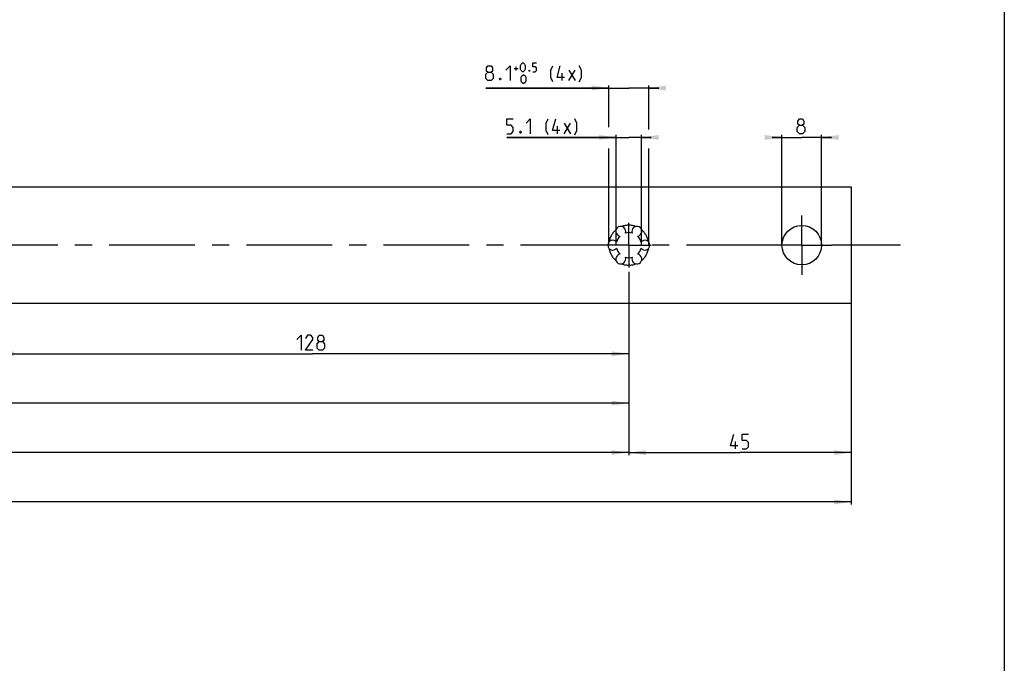
# Model space of a CAD drawing. Extents: x 0 to 1048, y 0 to 594.
# Drawn here: x 632 to 831, y 130 to 261 of the extents above; entities that cross this region are included whole.
import ezdxf

# ---------------------------------------------------------------- set-up
doc = ezdxf.new("R2010")
doc.units = 0
doc.header["$LTSCALE"] = 46.255
doc.linetypes.add('CENTER', pattern=[0.6, 0.375, -0.075, 0.075, -0.075])
doc.linetypes.add('HIDDEN', pattern=[0.2, 0.1, -0.1])
doc.layers.get('0').update_dxf_attribs({"linetype": 'CONTINUOUS'})
doc.layers.add('DEFAULT_1', color=7, linetype='CENTER')
doc.layers.add('DEFAULT_2', color=8, linetype='HIDDEN')
doc.styles.get("Standard").update_dxf_attribs({"font": 'txt', "width": 0.8})
doc.dimstyles.new('DIMSTYLE_2', dxfattribs={"dimtxt": 3, "dimasz": 3.5, "dimexe": 0.18, "dimexo": 0.0625, "dimgap": 0.09, "dimtad": 1, "dimdec": 3, "dimtxsty": 'STANDARD', "dimcen": 0.09, "dimclrt": 5, "dimazin": 3, "dimtp": 0.3, "dimtm": 0.3, "dimtfac": 1, "dimtdec": 3, "dimtofl": 0, "dimtmove": 0, "dimatfit": 3, "dimtolj": 1})
doc.dimstyles.new('DIMSTYLE_3', dxfattribs={"dimtxt": 3, "dimasz": 3.5, "dimexe": 0.18, "dimexo": 0.0625, "dimgap": 0.09, "dimtad": 1, "dimdec": 3, "dimtxsty": 'STANDARD', "dimcen": 0.09, "dimclrt": 5, "dimazin": 3, "dimtp": 0.2, "dimtm": 0.2, "dimtfac": 1, "dimtdec": 3, "dimtofl": 0, "dimtmove": 0, "dimatfit": 3, "dimtolj": 1})
doc.dimstyles.new('DIMSTYLE_7', dxfattribs={"dimtxt": 3, "dimasz": 3.5, "dimexe": 0.18, "dimexo": 0.0625, "dimgap": 0.09, "dimtad": 1, "dimdec": 3, "dimtxsty": 'STANDARD', "dimcen": 0.09, "dimclrt": 5, "dimazin": 3, "dimtp": 0.5, "dimtfac": 1, "dimtdec": 3, "dimtofl": 0, "dimtmove": 0, "dimatfit": 3, "dimtolj": 1})
doc.dimstyles.new('DIMSTYLE_8', dxfattribs={"dimtxt": 3, "dimasz": 3.5, "dimexe": 0.18, "dimexo": 0.0625, "dimgap": 0.09, "dimtad": 1, "dimdec": 3, "dimtxsty": 'STANDARD', "dimcen": 0.09, "dimclrt": 5, "dimazin": 3, "dimtol": 1, "dimtp": 0.5, "dimtfac": 0.6, "dimtdec": 3, "dimtofl": 0, "dimtmove": 0, "dimatfit": 3, "dimtolj": 1})

# ---------------------------------------------------------------- blocks, each defined once
blk = doc.blocks.new('*D14')
at = {"color": 2, "linetype": 'CONTINUOUS'}
for p, q in [((104, 203.18), (104, 162.5)), ((800, 173), (800, 162.5)), ((104, 163), (452, 163)), ((800, 163), (452, 163))]:
    blk.add_line(p, q, dxfattribs=at)
for points in [[(107.5, 163.5), (104, 163), (107.5, 162.5)], [(796.5, 162.5), (800, 163), (796.5, 163.5)]]:
    blk.add_solid(points, dxfattribs=at)
blk = doc.blocks.new('*D15')
at = {"color": 2, "linetype": 'CONTINUOUS'}
for p, q in [((786, 215), (786, 237.32)), ((794, 215), (794, 237.32)), ((786, 236.82), (784, 236.82)), ((784, 236.82), (790, 236.82)), ((796, 236.82), (790, 236.82)), ((794, 236.82), (796, 236.82))]:
    blk.add_line(p, q, dxfattribs=at)
for points in [[(782.5, 236.32), (786, 236.82), (782.5, 237.32)], [(797.5, 237.32), (794, 236.82), (797.5, 236.32)]]:
    blk.add_solid(points, dxfattribs=at)
blk = doc.blocks.new('*D16')
at = {"color": 2, "linetype": 'CONTINUOUS'}
for p, q in [((755, 209.6), (755, 172.5)), ((800, 203.18), (800, 172.5)), ((755, 173), (777.5, 173)), ((800, 173), (777.5, 173))]:
    blk.add_line(p, q, dxfattribs=at)
for points in [[(758.5, 173.5), (755, 173), (758.5, 172.5)], [(796.5, 172.5), (800, 173), (796.5, 173.5)]]:
    blk.add_solid(points, dxfattribs=at)
blk = doc.blocks.new('*D17')
at = {"color": 2, "linetype": 'CONTINUOUS'}
for p, q in [((752.45, 215), (752.45, 237.32)), ((757.55, 215), (757.55, 237.32)), ((752.45, 236.82), (730.34, 236.82)), ((730.34, 236.82), (755, 236.82)), ((759.55, 236.82), (755, 236.82)), ((757.55, 236.82), (759.55, 236.82))]:
    blk.add_line(p, q, dxfattribs=at)
for points in [[(748.95, 236.32), (752.45, 236.82), (748.95, 237.32)], [(761.05, 237.32), (757.55, 236.82), (761.05, 236.32)]]:
    blk.add_solid(points, dxfattribs=at)
blk = doc.blocks.new('*D18')
at = {"color": 2, "linetype": 'CONTINUOUS'}
for p, q in [((750.95, 238.91), (750.95, 247.32)), ((759.05, 238.42), (759.05, 247.32)), ((750.95, 246.82), (726.04, 246.82)), ((726.04, 246.82), (755, 246.82)), ((761.05, 246.82), (755, 246.82)), ((759.05, 246.82), (761.05, 246.82)), ((750.95, 215), (750.95, 234.6)), ((759.05, 215.08), (759.05, 234.6))]:
    blk.add_line(p, q, dxfattribs=at)
for points in [[(747.45, 246.32), (750.95, 246.82), (747.45, 247.32)], [(762.55, 247.32), (759.05, 246.82), (762.55, 246.32)]]:
    blk.add_solid(points, dxfattribs=at)
blk = doc.blocks.new('*D19')
at = {"color": 2, "linetype": 'CONTINUOUS'}
for p, q in [((627, 208.87), (627, 192.5)), ((755, 203.02), (755, 192.5)), ((627, 193), (691, 193)), ((755, 193), (691, 193))]:
    blk.add_line(p, q, dxfattribs=at)
for points in [[(630.5, 193.5), (627, 193), (630.5, 192.5)], [(751.5, 192.5), (755, 193), (751.5, 193.5)]]:
    blk.add_solid(points, dxfattribs=at)
blk = doc.blocks.new('*D20')
at = {"color": 2, "linetype": 'CONTINUOUS'}
for p, q in [((467, 208.75), (467, 182.5)), ((755, 193), (755, 182.5)), ((467, 183), (611, 183)), ((755, 183), (611, 183))]:
    blk.add_line(p, q, dxfattribs=at)
for points in [[(470.5, 183.5), (467, 183), (470.5, 182.5)], [(751.5, 182.5), (755, 183), (751.5, 183.5)]]:
    blk.add_solid(points, dxfattribs=at)
blk = doc.blocks.new('*D21')
at = {"color": 2, "linetype": 'CONTINUOUS'}
for p, q in [((147, 209.26), (147, 172.5)), ((755, 183), (755, 172.5)), ((147, 173), (451, 173)), ((755, 173), (451, 173))]:
    blk.add_line(p, q, dxfattribs=at)
for points in [[(150.5, 173.5), (147, 173), (150.5, 172.5)], [(751.5, 172.5), (755, 173), (751.5, 173.5)]]:
    blk.add_solid(points, dxfattribs=at)

msp = doc.modelspace()

# ---------------------------------------------------------------- linework, layer by layer
at = {"color": 4, "linetype": 'CONTINUOUS'}
msp.add_line((831, 584), (831, 10), dxfattribs=at)
at = {"color": 5, "linetype": 'CONTINUOUS'}
for p, q in [((732.2089, 250.3734), (732.2089, 251.1448)), ((731.8232, 250.7591), (732.5946, 250.7591)), ((741.4803, 248.3162), (741.4803, 249.8163)), ((742.8375, 248.3162), (744.1232, 250.4591)), ((742.8375, 250.4591), (744.1232, 248.3162)), ((741.9116, 237.5663), (743.1974, 239.7091)), ((741.9116, 239.7091), (743.1974, 237.5663)), ((740.5545, 237.5663), (740.5545, 239.0662)), ((776.5831, 173.75), (776.5831, 175.25))]:
    msp.add_line(p, q, dxfattribs=at)
at = {"color": 7, "linetype": 'CONTINUOUS'}
for p, q in [((138, 226.8163), (800, 226.8163)), ((800, 226.8163), (800, 203.1837)), ((800, 203.1837), (153.5366, 203.1837))]:
    msp.add_line(p, q, dxfattribs=at)
at = {"color": 5, "linetype": 'CONTINUOUS'}
for points in [[(726.4661, 250.0305), (726.1803, 250.2448), (726.1803, 250.8877), (726.4661, 251.3163), (727.1089, 251.3163), (727.3946, 250.8877), (727.3946, 250.2448), (727.1089, 250.0305), (727.5375, 249.602), (727.5375, 248.7448), (727.1089, 248.3162), (726.4661, 248.3162), (726.0375, 248.7448)], [(730.1089, 250.4591), (730.9661, 251.3163), (730.9661, 248.3162)], [(733.1089, 250.6305), (733.1089, 251.402), (733.2375, 251.6591), (733.4946, 251.9163), (733.6232, 251.9163), (733.8803, 251.6591), (734.0089, 251.402), (734.0089, 250.6305), (733.8803, 250.3734), (733.6232, 250.1163), (733.4946, 250.1163), (733.2375, 250.3734), (733.1089, 250.6305)], [(735.5518, 250.1163), (736.0661, 250.1163), (736.3232, 250.3734), (736.3232, 250.8877), (736.0661, 251.1448), (735.5518, 251.1448), (735.5518, 251.9163), (736.3232, 251.9163)], [(739.6232, 248.102), (739.1946, 248.9591), (739.1946, 250.4591), (739.6232, 251.3163)], [(741.9803, 248.9591), (740.4803, 248.9591), (741.1232, 251.3163)], [(744.9803, 248.102), (745.4089, 248.9591), (745.4089, 250.4591), (744.9803, 251.3163)], [(726.0375, 248.7448), (726.0375, 249.602), (726.4661, 250.0305), (727.1089, 250.0305)], [(733.2375, 248.2305), (733.2375, 249.002), (733.3661, 249.2591), (733.6232, 249.5162), (733.7518, 249.5162), (734.0089, 249.2591), (734.1375, 249.002), (734.1375, 248.2305), (734.0089, 247.9734), (733.7518, 247.7162), (733.6232, 247.7162), (733.3661, 247.9734), (733.2375, 248.2305)], [(734.9089, 250.4163), (734.9518, 250.3305), (734.9518, 250.2877), (734.9089, 250.202), (734.8232, 250.202), (734.7803, 250.2877), (734.7803, 250.3305), (734.8232, 250.4163), (734.9089, 250.4163)], [(729.0375, 248.8163), (729.1089, 248.6734), (729.1089, 248.602), (729.0375, 248.4591), (728.8946, 248.4591), (728.8232, 248.602), (728.8232, 248.6734), (728.8946, 248.8163), (729.0375, 248.8163)], [(730.3402, 237.5663), (731.1973, 237.5663), (731.6259, 237.9948), (731.6259, 238.852), (731.1973, 239.2805), (730.3402, 239.2805), (730.3402, 240.5663), (731.6259, 240.5663)], [(734.1974, 239.7091), (735.0545, 240.5663), (735.0545, 237.5663)], [(738.6974, 237.352), (738.2687, 238.2091), (738.2687, 239.7091), (738.6974, 240.5663)], [(741.0545, 238.2091), (739.5545, 238.2091), (740.1973, 240.5663)], [(744.0545, 237.352), (744.483, 238.2091), (744.483, 239.7091), (744.0545, 240.5663)], [(789.5255, 239.2805), (789.2397, 239.4948), (789.2397, 240.1377), (789.5255, 240.5663), (790.1683, 240.5663), (790.454, 240.1377), (790.454, 239.4948), (790.1683, 239.2805), (790.5969, 238.852), (790.5969, 237.9948), (790.1683, 237.5663), (789.5255, 237.5663), (789.0969, 237.9948)], [(789.0969, 237.9948), (789.0969, 238.852), (789.5255, 239.2805), (790.1683, 239.2805)], [(733.1259, 238.0662), (733.1973, 237.9234), (733.1973, 237.852), (733.1259, 237.7091), (732.983, 237.7091), (732.9116, 237.852), (732.9116, 237.9234), (732.983, 238.0662), (733.1259, 238.0662)], [(687.8284, 195.8928), (688.6856, 196.75), (688.6856, 193.75)], [(691.0427, 193.75), (689.5427, 193.75), (691.0427, 195.8928), (691.0427, 196.3214), (690.6142, 196.75), (689.9713, 196.75), (689.5427, 196.1072)], [(692.3285, 195.4643), (692.0427, 195.6786), (692.0427, 196.3214), (692.3285, 196.75), (692.9713, 196.75), (693.257, 196.3214), (693.257, 195.6786), (692.9713, 195.4643), (693.3999, 195.0357), (693.3999, 194.1786), (692.9713, 193.75), (692.3285, 193.75), (691.8998, 194.1786)], [(691.8998, 194.1786), (691.8998, 195.0357), (692.3285, 195.4643), (692.9713, 195.4643)], [(777.0831, 174.3929), (775.5831, 174.3929), (776.226, 176.75)], [(777.9402, 173.75), (778.7974, 173.75), (779.226, 174.1786), (779.226, 175.0357), (778.7974, 175.4643), (777.9402, 175.4643), (777.9402, 176.75), (779.226, 176.75)]]:
    msp.add_lwpolyline(points, dxfattribs=at)
at = {"color": 7, "linetype": 'CONTINUOUS'}
msp.add_circle((790, 215), 4, dxfattribs=at)
for centre, radius, start, end in [((753.375, 217.8146), 1, 338.88007, 261.11993), ((755, 215), 2.55, 74.250033, 105.749967), ((756.625, 217.8146), 1, 278.88007, 201.11993), ((751.75, 215), 1, 38.88007, 321.11993), ((755, 215), 2.55, 134.250033, 165.749967), ((755, 215), 2.55, 14.250033, 45.749967), ((758.25, 215), 1, 218.88007, 141.11993), ((755, 215), 2.55, 194.250033, 225.749967), ((755, 215), 2.55, 314.250033, 345.749967), ((753.375, 212.1854), 1, 98.88007, 21.11993), ((755, 215), 2.55, 254.250033, 285.749967), ((756.625, 212.1854), 1, 158.88007, 81.11993)]:
    msp.add_arc(centre, radius, start, end, dxfattribs=at)
at = {"layer": 'DEFAULT_1', "color": 2, "linetype": 'CENTER'}
for p, q in [((755, 215), (755, 219.55)), ((790, 215), (790, 221)), ((750.45, 215), (629.0001, 215)), ((755, 215), (750.45, 215)), ((755, 215), (759.55, 215)), ((755, 215), (755, 210.45)), ((784, 215), (759.55, 215)), ((790, 215), (784, 215)), ((790, 215), (796, 215)), ((790, 215), (790, 209)), ((810, 215), (796, 215))]:
    msp.add_line(p, q, dxfattribs=at)
at = {"layer": 'DEFAULT_2', "color": 8, "linetype": 'HIDDEN'}
for start, end in [(129.486387, 170.513613), (69.486387, 110.513613), (9.486387, 50.513613), (189.486387, 230.513613), (309.486387, 350.513613), (249.486387, 290.513613)]:
    msp.add_arc((755, 215), 4.05, start, end, dxfattribs=at)

# ---------------------------------------------------------------- dimensions: what is measured, and where the dimension line sits
at = {"color": 2, "linetype": 'CONTINUOUS'}
for base, p1, p2, dimstyle, picture, middle in [((750.95, 246.8163), (759.05, 215.0846), (750.95, 215), 'DIMSTYLE_8', '*D18', (736.8375, 248.3163)), ((752.45, 236.8163), (757.55, 215), (752.45, 215), 'DIMSTYLE_7', '*D17', (735.9116, 237.5663))]:
    dim = msp.add_linear_dim(base=base, p1=p1, p2=p2, angle=180, text='<> (&p591x)', dimstyle=dimstyle, dxfattribs=at)
    dim.commit()
    dim.dimension.update_dxf_attribs({"geometry": picture, "text_midpoint": middle, "dimtype": 160})
for base, p1, p2, dimstyle, picture, middle in [((786, 236.8163), (794, 215), (786, 215), 'DIMSTYLE_3', '*D15', (789.0969, 237.5663)), ((147, 173), (755, 183), (147, 209.261), 'DIMSTYLE_3', '*D21', (447.6548, 173.75)), ((467, 183), (755, 193), (467, 208.7512), 'DIMSTYLE_3', '*D20', (607.6414, 183.75)), ((627, 193), (755, 203.0185), (627, 208.8697), 'DIMSTYLE_3', '*D19', (687.8284, 193.75)), ((104, 163), (800, 173), (104, 203.1755), 'DIMSTYLE_2', '*D14', (448.4524, 163.75))]:
    dim = msp.add_linear_dim(base=base, p1=p1, p2=p2, angle=180, dimstyle=dimstyle, dxfattribs=at)
    dim.commit()
    dim.dimension.update_dxf_attribs({"geometry": picture, "text_midpoint": middle, "dimtype": 160})
dim = msp.add_linear_dim(base=(800, 173), p1=(755, 209.5991), p2=(800, 203.1837), dimstyle='DIMSTYLE_3', dxfattribs=at)
dim.commit()
dim.dimension.update_dxf_attribs({"geometry": '*D16', "text_midpoint": (775.5831, 173.75), "dimtype": 160})

doc.saveas('drawing.dxf')
